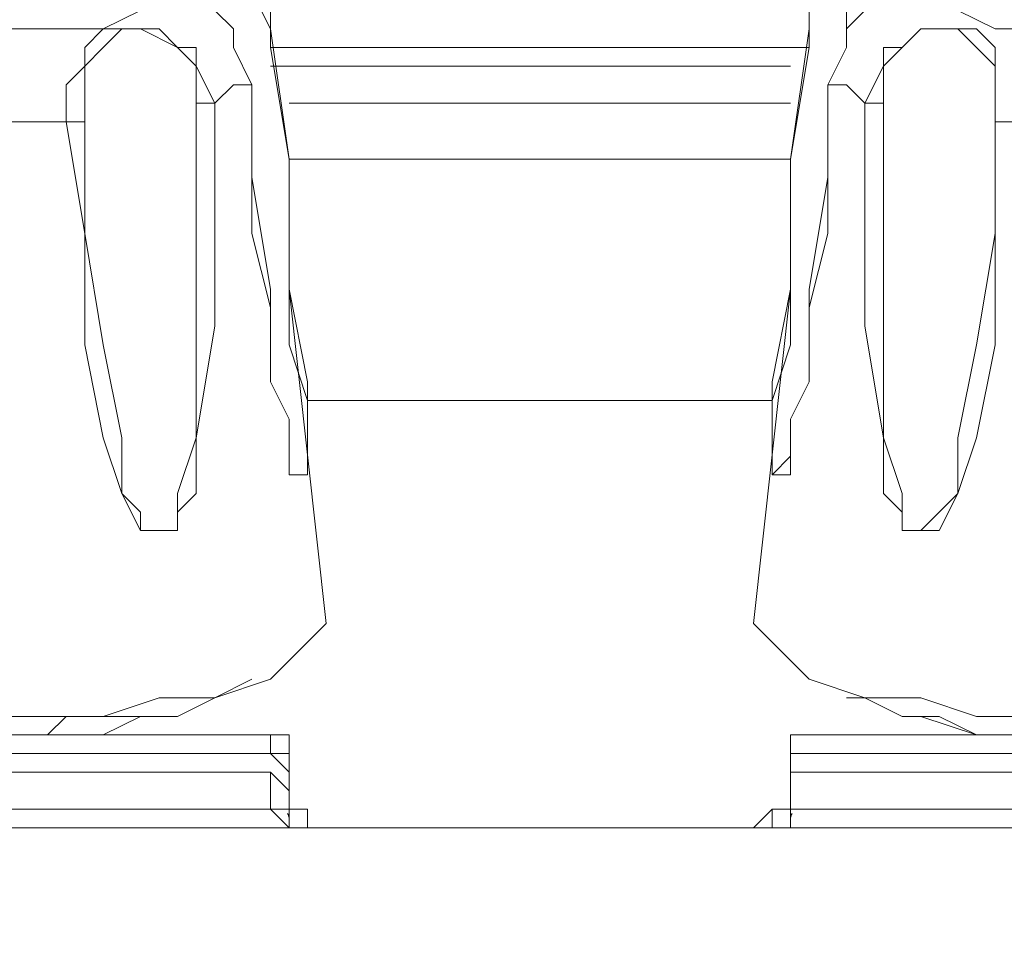
# Model space of a CAD drawing. Units: inches. Extents: x 0 to 630, y 0 to 446.
# Drawn here: x 143 to 147, y 83 to 86 of the extents above; entities that cross this region are included whole.
import ezdxf

# ---------------------------------------------------------------- set-up
doc = ezdxf.new("R2010")
doc.units = ezdxf.units.IN
doc.header["$MEASUREMENT"] = 0
doc.layers.add('_U+30EC_U+30A4_U+30E4_U+30FC 1', color=7, linetype='Continuous')

# ---------------------------------------------------------------- blocks, each defined once
blk = doc.blocks.new('block 3')
at = {"layer": '_U+30EC_U+30A4_U+30E4_U+30FC 1', "color": 7, "lineweight": 20, "true_color": 0xffffff}
for points in [[(143.891, 86.487), (143.891, 86.4235), (143.8275, 86.36), (143.7005, 86.36), (143.5735, 86.2965), (143.383, 86.2965), (143.256, 86.2965), (143.129, 86.36), (143.002, 86.36), (142.875, 86.4235), (142.8115, 86.4235), (142.8115, 86.487), (142.875, 86.5505), (143.002, 86.614), (143.129, 86.614), (143.256, 86.614), (143.383, 86.614), (143.5735, 86.614), (143.7005, 86.614), (143.8275, 86.5505), (143.891, 86.5505), (143.891, 86.487)], [(147.2565, 86.487), (147.2565, 86.4235), (147.193, 86.36), (147.066, 86.36), (146.939, 86.2965), (146.812, 86.2965), (146.6215, 86.2965), (146.4945, 86.36), (146.3675, 86.36), (146.2405, 86.4235), (146.2405, 86.487), (146.2405, 86.5505), (146.3675, 86.614), (146.4945, 86.614), (146.6215, 86.614), (146.812, 86.614), (146.939, 86.614), (147.066, 86.614), (147.193, 86.5505), (147.2565, 86.5505), (147.2565, 86.487)], [(144.018, 86.487), (144.0815, 86.4235), (144.145, 86.36), (144.145, 86.2965)], [(145.9865, 86.2965), (145.9865, 86.36), (146.05, 86.4235), (146.1135, 86.487)], [(144.145, 86.2965), (144.0815, 86.4235), (144.018, 86.4235), (143.9545, 86.4235), (143.9545, 86.36), (144.018, 86.2965), (144.018, 86.233), (144.0815, 86.106), (144.0815, 85.598), (144.145, 85.344), (144.145, 85.09), (144.2085, 84.963), (144.2085, 84.836), (144.2085, 84.7725), (144.272, 84.7725), (144.272, 84.836), (144.272, 84.963), (144.272, 85.09), (144.2085, 85.4075)], [(143.9545, 86.36), (144.018, 86.4235), (144.0815, 86.4235), (144.145, 86.36), (144.145, 86.2965), (144.145, 86.233)], [(145.923, 84.836), (145.8595, 84.7725), (145.8595, 84.836), (145.8595, 84.8995), (145.8595, 85.0265), (145.923, 85.217), (145.923, 85.471), (145.923, 85.852), (145.9865, 86.233), (145.9865, 86.2965), (145.9865, 86.36), (146.05, 86.4235), (146.1135, 86.4235), (146.177, 86.36)], [(146.05, 86.106), (146.1135, 86.233), (146.1135, 86.2965), (146.177, 86.36), (146.177, 86.4235), (146.1135, 86.4235), (145.9865, 86.4235), (145.9865, 86.2965)], [(144.0815, 86.106), (144.018, 86.233), (144.018, 86.2965), (143.9545, 86.36)], [(146.177, 86.36), (146.1135, 86.36), (146.1135, 86.2965), (146.1135, 86.233), (146.05, 86.106)], [(143.9545, 86.0425), (143.891, 86.1695), (143.891, 86.233), (143.8275, 86.233), (143.764, 86.2965), (143.7005, 86.2965), (143.637, 86.2965), (143.5735, 86.2965), (143.51, 86.233), (143.51, 86.1695), (143.4465, 86.106), (143.4465, 85.979)], [(143.9545, 86.0425), (143.891, 86.0425), (143.891, 85.6615), (143.891, 85.2805), (143.891, 84.8995), (143.8275, 84.709), (143.8275, 84.6455), (143.8275, 84.582), (143.764, 84.582), (143.7005, 84.582), (143.7005, 84.6455), (143.637, 84.709), (143.637, 84.8995), (143.5735, 85.217), (143.51, 85.598), (143.51, 85.979), (143.51, 86.106), (143.51, 86.1695), (143.5735, 86.233), (143.637, 86.2965), (143.7005, 86.2965), (143.8275, 86.233), (143.891, 86.1695), (143.891, 86.0425)], [(144.145, 86.2965), (144.145, 86.233), (144.2085, 85.852), (144.2085, 85.471), (144.2085, 85.217), (144.272, 85.0265), (144.272, 84.8995), (144.272, 84.836), (144.272, 84.7725), (144.2085, 84.7725), (144.2085, 84.836)], [(144.145, 86.2965), (144.2085, 85.852), (144.2085, 85.4075)], [(144.145, 86.2965), (144.145, 86.2965)], [(145.923, 85.4075), (145.923, 85.852), (145.9865, 86.2965)], [(145.9865, 86.233), (145.9865, 86.2965)], [(145.9865, 86.2965), (145.9865, 86.2965)], [(146.6215, 85.979), (146.6215, 86.106), (146.6215, 86.1695), (146.6215, 86.233), (146.558, 86.2965), (146.4945, 86.2965), (146.3675, 86.2965), (146.304, 86.233), (146.2405, 86.233), (146.2405, 86.1695), (146.177, 86.0425)], [(146.6215, 85.979), (146.6215, 86.106), (146.6215, 86.1695), (146.558, 86.233), (146.4945, 86.2965), (146.3675, 86.2965), (146.304, 86.233), (146.2405, 86.1695), (146.2405, 86.0425), (146.2405, 85.6615), (146.2405, 85.2805), (146.2405, 84.8995), (146.304, 84.709), (146.304, 84.6455), (146.304, 84.582), (146.3675, 84.582), (146.431, 84.6455), (146.4945, 84.709), (146.4945, 84.8995), (146.558, 85.217), (146.6215, 85.598), (146.6215, 85.979)], [(144.145, 86.233), (145.923, 86.233)], [(145.923, 86.233), (144.145, 86.233)], [(144.145, 86.233), (145.9865, 86.233)], [(145.923, 86.1695), (144.145, 86.1695)], [(144.145, 86.1695), (145.923, 86.1695)], [(143.9545, 86.0425), (144.018, 86.106), (144.0815, 86.106)], [(144.0815, 86.106), (144.0815, 86.106)], [(144.2085, 84.836), (144.2085, 84.963), (144.145, 85.09), (144.145, 85.4075), (144.0815, 85.7885), (144.0815, 86.106)], [(145.923, 85.4075), (145.8595, 85.09), (145.8595, 84.963), (145.8595, 84.836), (145.8595, 84.7725), (145.923, 84.7725), (145.923, 84.836), (145.923, 84.963), (145.9865, 85.09), (145.9865, 85.344), (146.05, 85.598), (146.05, 86.106)], [(146.05, 86.106), (146.05, 85.7885), (145.9865, 85.4075), (145.9865, 85.09), (145.923, 84.963), (145.923, 84.836)], [(146.05, 86.106), (146.05, 86.106)], [(146.05, 86.106), (146.1135, 86.106), (146.177, 86.0425)], [(143.4465, 85.979), (143.51, 85.598), (143.51, 85.217), (143.5735, 84.8995), (143.637, 84.709), (143.7005, 84.582), (143.764, 84.582), (143.8275, 84.582), (143.8275, 84.6455), (143.891, 84.709), (143.891, 84.8995), (143.9545, 85.2805), (143.9545, 85.6615), (143.9545, 86.0425)], [(145.923, 86.0425), (144.2085, 86.0425)], [(144.2085, 86.0425), (145.923, 86.0425)], [(146.177, 86.0425), (146.177, 85.6615), (146.177, 85.2805), (146.2405, 84.8995), (146.2405, 84.709), (146.304, 84.6455), (146.304, 84.582), (146.3675, 84.582), (146.431, 84.582), (146.4945, 84.709), (146.558, 84.8995), (146.6215, 85.217), (146.6215, 85.598), (146.6215, 85.979)], [(146.2405, 86.0425), (146.177, 86.0425)], [(143.256, 85.979), (143.383, 85.979), (143.4465, 85.979)], [(143.51, 85.979), (143.4465, 85.979)], [(146.6215, 85.979), (146.7485, 85.979), (146.8755, 85.979)], [(145.923, 85.852), (144.2085, 85.852)], [(144.2085, 85.852), (145.923, 85.852)], [(145.923, 85.852), (144.2085, 85.852)], [(144.2085, 85.4075), (144.3355, 84.2645)], [(145.923, 85.4075), (145.796, 84.2645)], [(145.8595, 85.0265), (144.272, 85.0265)], [(144.272, 85.0265), (145.8595, 85.0265)], [(144.272, 85.0265), (145.8595, 85.0265)], [(145.8595, 85.0265), (144.272, 85.0265)], [(144.3355, 84.2645), (144.272, 84.201), (144.2085, 84.1375), (144.145, 84.074), (143.9545, 84.0105), (143.764, 84.0105), (143.5735, 83.947), (143.383, 83.947), (143.129, 83.947), (142.9385, 84.0105), (142.748, 84.0105), (142.621, 84.074), (142.494, 84.1375), (142.4305, 84.201), (142.4305, 84.2645)], [(147.701, 84.2645), (147.701, 84.201), (147.6375, 84.1375), (147.5105, 84.074), (147.32, 84.0105), (147.193, 84.0105), (146.939, 83.947), (146.7485, 83.947), (146.558, 83.947), (146.3675, 84.0105), (146.177, 84.0105), (145.9865, 84.074), (145.923, 84.1375), (145.8595, 84.201), (145.796, 84.2645)], [(142.6845, 84.0105), (142.748, 84.0105), (142.8115, 84.0105), (142.875, 83.947), (143.002, 83.947), (143.1925, 83.8835), (143.383, 83.8835), (143.4465, 83.947), (143.5735, 83.947), (143.7005, 83.947), (143.8275, 83.947), (143.9545, 84.0105), (144.0815, 84.074)], [(146.1135, 84.0105), (146.1135, 84.0105), (146.177, 84.0105), (146.304, 83.947), (146.3675, 83.947), (146.558, 83.8835), (146.7485, 83.8835), (146.8755, 83.947), (146.939, 83.947), (147.066, 83.947), (147.193, 83.947), (147.32, 84.0105), (147.447, 84.074)], [(143.9545, 84.0105), (143.8275, 83.947), (143.7005, 83.947), (143.5735, 83.8835), (143.383, 83.8835), (143.1925, 83.8835), (143.0655, 83.947), (142.875, 83.947), (142.8115, 84.0105)], [(143.9545, 84.0105), (143.9545, 84.0105)], [(146.177, 84.0105), (146.1135, 84.0105)], [(147.32, 84.0105), (147.2565, 83.947), (147.066, 83.947), (146.939, 83.8835), (146.7485, 83.8835), (146.558, 83.8835), (146.431, 83.947), (146.304, 83.947), (146.177, 84.0105)], [(146.177, 84.0105), (146.177, 84.0105)], [(143.5735, 83.947), (143.5735, 83.947)], [(144.145, 83.8835), (142.5575, 83.8835)], [(144.145, 83.8835), (144.2085, 83.8835), (144.2085, 83.82), (144.2085, 83.7565), (144.2085, 83.566)], [(144.145, 83.8835), (144.145, 83.8835), (144.145, 83.82)], [(145.923, 83.566), (145.923, 83.7565), (145.923, 83.82), (145.923, 83.8835)], [(145.923, 83.82), (145.923, 83.8835)], [(147.574, 83.8835), (145.923, 83.8835)], [(142.5575, 83.82), (144.145, 83.82)], [(144.145, 83.82), (144.2085, 83.7565)], [(144.2085, 83.693), (144.2085, 83.82), (144.145, 83.82)], [(144.2085, 83.82), (144.2085, 83.82), (144.2085, 83.7565), (144.2085, 83.566)], [(145.923, 83.7565), (145.923, 83.82)], [(145.923, 83.566), (145.923, 83.7565), (145.923, 83.82), (145.923, 83.693)], [(145.923, 83.82), (145.923, 83.82)], [(145.923, 83.82), (147.574, 83.82)], [(142.5575, 83.7565), (144.145, 83.7565)], [(144.145, 83.7565), (144.2085, 83.693)], [(144.145, 83.7565), (144.145, 83.693), (144.145, 83.6295)], [(145.923, 83.693), (145.923, 83.693), (145.923, 83.7565)], [(145.923, 83.6295), (145.923, 83.693), (145.923, 83.7565)], [(145.923, 83.7565), (147.574, 83.7565)], [(144.2085, 83.693), (144.2085, 83.693)], [(144.2085, 83.566), (144.2085, 83.6295), (144.2085, 83.693)], [(144.2085, 83.6295), (144.2085, 83.693), (144.2085, 83.566), (144.2085, 83.6295)], [(144.2085, 83.566), (144.2085, 83.566), (144.2085, 83.693)], [(145.923, 83.693), (145.923, 83.693)], [(145.923, 83.566), (145.923, 83.693)], [(145.923, 83.693), (145.923, 83.6295)], [(145.923, 83.693), (145.923, 83.566)], [(142.5575, 83.6295), (144.145, 83.6295)], [(144.2085, 83.566), (144.145, 83.6295), (144.2085, 83.6295)], [(144.2085, 83.6295), (144.272, 83.6295), (144.272, 83.566), (144.3355, 83.566)], [(144.2085, 83.6295), (144.2085, 83.6295)], [(144.2085, 83.6295), (144.2085, 83.6295)], [(144.2085, 83.566), (144.2085, 83.6295)], [(144.2085, 83.566), (144.2085, 83.6295)], [(144.2085, 83.566), (144.2085, 83.6295)], [(145.796, 83.566), (145.796, 83.566), (145.8595, 83.6295), (145.923, 83.6295)], [(145.8595, 83.566), (145.8595, 83.6295), (145.923, 83.6295)], [(145.923, 83.6295), (145.923, 83.6295)], [(145.923, 83.6295), (145.923, 83.566)], [(145.923, 83.566), (145.923, 83.6295)], [(145.923, 83.6295), (145.923, 83.6295), (145.923, 83.566)], [(145.923, 83.566), (145.923, 83.566), (145.923, 83.6295)], [(145.923, 83.6295), (147.574, 83.6295)], [(152.0825, 83.566), (151.8285, 83.566), (151.5745, 83.566), (151.257, 83.566), (150.9395, 83.566), (150.368, 83.566), (149.7965, 83.566), (147.447, 83.566), (145.161, 83.566), (142.875, 83.566), (137.922, 83.5025), (136.0805, 83.439), (134.3025, 83.439), (130.6195, 83.3755), (127, 83.312), (123.3805, 83.2485), (119.761, 83.185), (116.1415, 83.185), (112.522, 83.185)], [(142.875, 83.566), (152.0825, 83.566)], [(142.875, 83.566), (145.161, 83.566), (147.447, 83.566), (149.7965, 83.566), (152.0825, 83.566)], [(144.2085, 83.566), (144.2085, 83.566)], [(144.2085, 83.566), (144.2085, 83.566)], [(144.2085, 83.566), (144.2085, 83.566)], [(144.2085, 83.566), (144.2085, 83.566)], [(144.272, 83.566), (144.272, 83.566)], [(145.8595, 83.566), (145.796, 83.566)], [(145.8595, 83.566), (145.8595, 83.566)], [(145.8595, 83.566), (145.8595, 83.566)], [(145.923, 83.566), (145.923, 83.566)], [(145.923, 83.566), (145.923, 83.566)], [(145.923, 83.566), (145.923, 83.566)]]:
    blk.add_lwpolyline(points, dxfattribs=at)
for points, knots in [([(145.923, 83.6295), (145.923, 83.6295), (145.923, 83.6295), (145.923, 83.6295), (145.923, 83.6295), (145.923, 83.566), (145.923, 83.566), (145.923, 83.566), (145.923, 83.6295), (145.923, 83.6295), (145.923, 83.6295), (145.923, 83.693), (145.923, 83.693)], [0, 0, 0, 0, 1, 1, 1, 2, 2, 2, 3, 3, 3, 4, 4, 4, 4]), ([(144.2085, 83.6295), (144.2085, 83.6295), (144.272, 83.6295), (144.272, 83.6295), (144.272, 83.6295), (144.272, 83.566), (144.272, 83.566), (144.272, 83.566), (144.3355, 83.566), (144.3355, 83.566), (144.3355, 83.566), (144.272, 83.566), (144.272, 83.566), (144.272, 83.566), (144.2085, 83.566), (144.2085, 83.566)], [0, 0, 0, 0, 1, 1, 1, 2, 2, 2, 3, 3, 3, 4, 4, 4, 5, 5, 5, 5])]:
    blk.add_open_spline(points, degree=3, knots=knots, dxfattribs=at)
for points in [[(144.2085, 83.599), (144.2083, 83.6046), (144.2065, 83.6101), (144.2035, 83.6148)], [(145.928, 83.6149), (145.925, 83.6101), (145.9233, 83.6046), (145.923, 83.599)]]:
    blk.add_open_spline(points, degree=3, dxfattribs=at)
blk = doc.blocks.new('block 2')
at = {"layer": '_U+30EC_U+30A4_U+30E4_U+30FC 1'}
blk.add_blockref('block 3', (0, 0), dxfattribs=at)

msp = doc.modelspace()

# ---------------------------------------------------------------- block references
at = {"layer": '_U+30EC_U+30A4_U+30E4_U+30FC 1'}
msp.add_blockref('block 2', (0, 0), dxfattribs=at)

doc.saveas('drawing.dxf')
